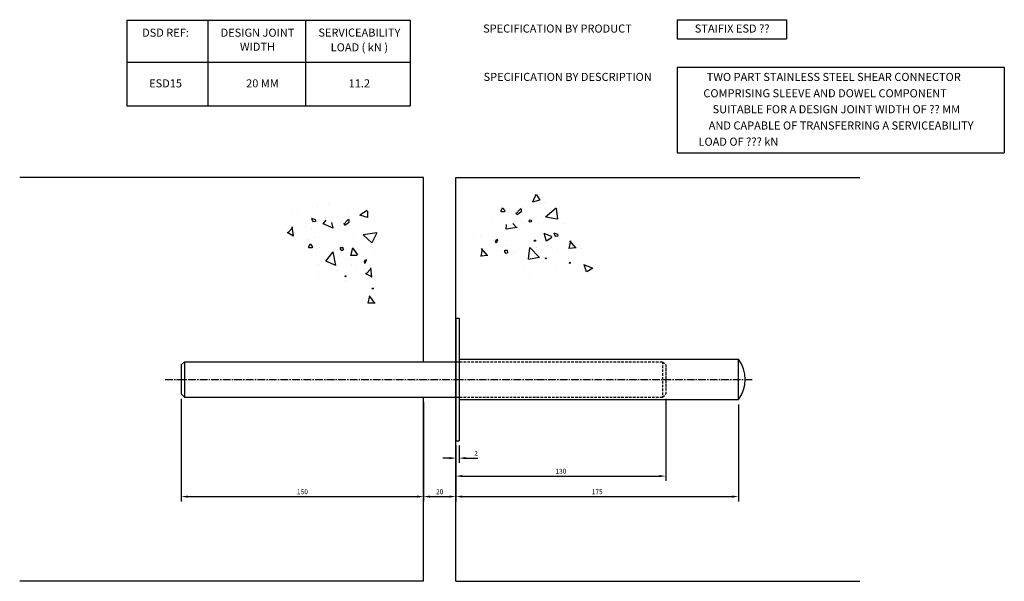
# Model space of a CAD drawing. Extents: x -270 to 339, y -125 to 223.
import ezdxf
from ezdxf.enums import TextEntityAlignment as Align

# ---------------------------------------------------------------- set-up
doc = ezdxf.new("R2010")
doc.units = 0
doc.header["$LTSCALE"] = 0.25
doc.header["$MEASUREMENT"] = 0
doc.linetypes.add('CENTER2', pattern=[28.575, 19.05, -3.175, 3.175, -3.175])
doc.linetypes.add('HIDDEN', pattern=[9.525, 6.35, -3.175])
doc.layers.get('0').update_dxf_attribs({"linetype": 'CONTINUOUS'})
doc.layers.get('DEFPOINTS').update_dxf_attribs({"linetype": 'CONTINUOUS'})
for name, color, linetype in [('20MM-DIMS', 1, 'CONTINUOUS'), ('20MM-JOINT', 7, 'CONTINUOUS'), ('ANCON-DSD', 3, 'CONTINUOUS'), ('CONCRETE', 2, 'CONTINUOUS'), ('DIMS', 1, 'CONTINUOUS'), ('SPECD', 6, 'CONTINUOUS'), ('SPECP', 6, 'CONTINUOUS')]:
    doc.layers.add(name, color=color, linetype=linetype)
doc.styles.add('ROMANS', font='romans')
doc.styles.get("Standard").update_dxf_attribs({"font": 'txt.shx'})
doc.dimstyles.new('1-2', dxfattribs={"dimscale": 0, "dimtxt": 3, "dimasz": 4, "dimexe": 3, "dimexo": 3, "dimgap": 1.5, "dimtad": 1, "dimzin": 12, "dimdsep": 46, "dimtxsty": 'Standard', "dimcen": -3, "dimdle": 1.25, "dimadec": 0, "dimazin": 0, "dimtfac": 0.75, "dimtofl": 0, "dimtmove": 2, "dimatfit": 3, "dimfxl": 0, "dimtolj": 1, "dimtzin": 12, "dimarcsym": 0})

# ---------------------------------------------------------------- blocks, each defined once
blk = doc.blocks.new('*X1')
at = {"color": 0}
for p, q in [((16631.1, 6252.44), (16631.1, 6252.44)), ((16636.09, 6247.61), (16636.09, 6247.61)), ((16607.23, 6243.81), (16607.23, 6243.81)), ((16615.83, 6243.86), (16615.83, 6243.86)), ((16598.83, 6235.78), (16603.82, 6237.7)), ((16598.96, 6235.31), (16602.27, 6233.08)), ((16602.27, 6233.09), (16603.82, 6237.69)), ((16647.78, 6237.68), (16647.78, 6237.68)), ((16603.34, 6230.05), (16603.34, 6230.05)), ((16606.69, 6222.86), (16612.63, 6229.05)), ((16613.47, 6221.79), (16612.63, 6229.03)), ((16631.89, 6233.62), (16631.89, 6233.62)), ((16630.18, 6227.07), (16630.18, 6227.07)), ((16606.75, 6222.81), (16613.48, 6221.76)), ((16616.04, 6217.56), (16616.04, 6217.56))]:
    blk.add_line(p, q, dxfattribs=at)
blk = doc.blocks.new('*D3')
at = {"color": 0, "linetype": 'ByBlock'}
for p, q in [((0, -41), (0, -51.71)), ((2, -41), (2, -51.71)), ((-4, -48.71), (-8, -48.71)), ((6, -48.71), (10, -48.71)), ((10, -48.71), (13.5, -48.71))]:
    blk.add_line(p, q, dxfattribs=at)
for points in [[(-4, -48.05), (-4, -49.38), (0, -48.71)], [(6, -48.05), (6, -49.38), (2, -48.71)]]:
    blk.add_solid(points, dxfattribs=at)
at = {"layer": 'DEFPOINTS', "color": 0, "linetype": 'ByBlock'}
for p in [(0, -38), (2, -38), (2, -48.71)]:
    blk.add_point(p, dxfattribs=at)
at = {"color": 0, "linetype": 'ByBlock', "style": 'ROMANS'}
blk.add_text('2', height=3, dxfattribs=at).set_placement((12.5, -45.71), align=Align.MIDDLE_CENTER)
blk = doc.blocks.new('*D5')
at = {"color": 0, "linetype": 'ByBlock'}
for p, q in [((-20, -14), (-20, -75.54)), ((0, -41), (0, -75.54)), ((-16, -72.54), (-4, -72.54))]:
    blk.add_line(p, q, dxfattribs=at)
for points in [[(-16, -71.88), (-16, -73.21), (-20, -72.54)], [(-4, -71.88), (-4, -73.21), (0, -72.54)]]:
    blk.add_solid(points, dxfattribs=at)
at = {"layer": 'DEFPOINTS', "color": 0, "linetype": 'ByBlock'}
for p in [(-20, -11), (0, -38), (0, -72.54)]:
    blk.add_point(p, dxfattribs=at)
at = {"color": 0, "linetype": 'ByBlock', "style": 'ROMANS'}
blk.add_text('20', height=3, dxfattribs=at).set_placement((-10, -69.54), align=Align.MIDDLE_CENTER)
blk = doc.blocks.new('*D4')
at = {"color": 0, "linetype": 'ByBlock'}
for p, q in [((-170, -12), (-170, -75.54)), ((-20, -14), (-20, -75.54)), ((-166, -72.54), (-24, -72.54))]:
    blk.add_line(p, q, dxfattribs=at)
for points in [[(-166, -71.88), (-166, -73.21), (-170, -72.54)], [(-24, -71.88), (-24, -73.21), (-20, -72.54)]]:
    blk.add_solid(points, dxfattribs=at)
at = {"layer": 'DEFPOINTS', "color": 0, "linetype": 'ByBlock'}
for p in [(-170, -9), (-20, -11), (-20, -72.54)]:
    blk.add_point(p, dxfattribs=at)
at = {"color": 0, "linetype": 'ByBlock', "style": 'ROMANS'}
blk.add_text('150', height=3, dxfattribs=at).set_placement((-95, -69.54), align=Align.MIDDLE_CENTER)
blk = doc.blocks.new('*X2')
at = {"color": 0}
for p, q in [((15369.25, -44920), (15371.82, -44917.31)), ((15376.01, -44920.95), (15375.68, -44918.04)), ((15369.18, -44919.93), (15375.96, -44920.98)), ((15392.03, -44924.78), (15392.03, -44924.78)), ((15332.81, -44932.49), (15336.48, -44928.11)), ((15336.85, -44932.96), (15335.96, -44928.19)), ((15383.56, -44928.13), (15383.56, -44928.13)), ((15329.47, -44932.98), (15329.47, -44932.98)), ((15332.65, -44932.44), (15337.2, -44932.84)), ((15344.44, -44933.5), (15344.44, -44933.5)), ((15347.59, -44932.41), (15347.59, -44932.41)), ((15370.15, -44934.7), (15370.15, -44934.7)), ((15387.3, -44937.22), (15391.86, -44937.62)), ((15387.46, -44937.27), (15391.14, -44932.89)), ((15391.5, -44937.75), (15390.62, -44932.97)), ((15322.47, -44945.07), (15327.8, -44943.02)), ((15326.1, -44947.4), (15327.61, -44942.88)), ((15345.54, -44943.22), (15345.54, -44943.22)), ((15352.95, -44940.78), (15352.95, -44940.78)), ((15322.32, -44944.95), (15325.89, -44947.35)), ((15324.09, -44944.58), (15324.09, -44944.58))]:
    blk.add_line(p, q, dxfattribs=at)
blk = doc.blocks.new('*D0')
at = {"color": 0, "linetype": 'ByBlock'}
for p, q in [((175, -15.5), (175, -75.54)), ((0, -41), (0, -75.54)), ((4, -72.54), (171, -72.54))]:
    blk.add_line(p, q, dxfattribs=at)
for points in [[(4, -71.88), (4, -73.21), (0, -72.54)], [(171, -71.88), (171, -73.21), (175, -72.54)]]:
    blk.add_solid(points, dxfattribs=at)
at = {"layer": 'DEFPOINTS', "color": 0, "linetype": 'ByBlock'}
for p in [(175, -12.5), (0, -38), (175, -72.54)]:
    blk.add_point(p, dxfattribs=at)
at = {"color": 0, "linetype": 'ByBlock', "style": 'ROMANS'}
blk.add_text('175', height=3, dxfattribs=at).set_placement((87.5, -69.54), align=Align.MIDDLE_CENTER)
blk = doc.blocks.new('*D6')
at = {"color": 0, "linetype": 'ByBlock'}
for p, q in [((130, -12), (130, -62.84)), ((0, -41), (0, -62.84)), ((4, -59.84), (126, -59.84))]:
    blk.add_line(p, q, dxfattribs=at)
for points in [[(4, -59.17), (4, -60.51), (0, -59.84)], [(126, -59.17), (126, -60.51), (130, -59.84)]]:
    blk.add_solid(points, dxfattribs=at)
at = {"layer": 'DEFPOINTS', "color": 0, "linetype": 'ByBlock'}
for p in [(130, -9), (0, -38), (130, -59.84)]:
    blk.add_point(p, dxfattribs=at)
at = {"color": 0, "linetype": 'ByBlock', "style": 'ROMANS'}
blk.add_text('130', height=3, dxfattribs=at).set_placement((65, -56.84), align=Align.MIDDLE_CENTER)

msp = doc.modelspace()

# ---------------------------------------------------------------- linework, layer by layer
at = {"layer": '20MM-JOINT', "color": 6}
for p, q in [((-203.616, 222.479), (-203.616, 169.381)), ((-203.616, 222.479), (-28.237, 222.479)), ((-153.616, 222.479), (-153.616, 169.381)), ((-93.108, 222.479), (-93.108, 169.381)), ((-28.237, 222.479), (-28.237, 169.381)), ((-203.616, 196.408), (-28.237, 196.408)), ((-203.616, 169.381), (-28.237, 169.381))]:
    msp.add_line(p, q, dxfattribs=at)
at = {"layer": '20MM-JOINT', "color": 2}
for p, q in [((-20, 125), (-270, 125)), ((-20, 11), (-20, 125)), ((-20, -125), (-20, -11)), ((-20, -125), (-270, -125))]:
    msp.add_line(p, q, dxfattribs=at)
at = {"layer": '20MM-JOINT', "color": 1}
for p, q in [((-89.316, 99.83), (-87.059, 99.079)), ((-88.752, 98.327), (-89.128, 99.642)), ((-88.187, 97.575), (-88.752, 98.327)), ((-86.871, 97.763), (-88.187, 97.575)), ((-87.059, 99.079), (-86.871, 97.763)), ((-68.45, 96.798), (-68.074, 97.55)), ((-68.074, 97.55), (-66.381, 99.242)), ((-66.381, 99.242), (-66.193, 98.866)), ((-66.193, 98.866), (-66.193, 97.174)), ((-69.203, 96.61), (-68.45, 96.798)), ((-68.826, 95.294), (-69.203, 96.61)), ((-67.51, 96.234), (-68.826, 95.294)), ((-66.193, 97.174), (-67.51, 96.234)), ((-91.119, 82.112), (-90.178, 83.992)), ((-91.119, 81.549), (-91.119, 82.112)), ((-89.237, 81.549), (-91.119, 81.549)), ((-90.178, 83.992), (-88.673, 82.112)), ((-88.673, 82.112), (-89.237, 81.549)), ((-71.356, 80.784), (-71.356, 81.7)), ((-71.356, 81.7), (-69.95, 81.7)), ((-70.684, 79.685), (-71.356, 80.784)), ((-69.767, 80.173), (-70.684, 79.685)), ((-69.95, 81.7), (-69.767, 80.173)), ((-56.661, 72.962), (-55.988, 74.306)), ((-55.744, 73.145), (-56.294, 71.862)), ((-55.988, 74.306), (-55.499, 73.695)), ((-55.499, 73.695), (-55.744, 73.145)), ((-56.294, 71.862), (-56.661, 72.962))]:
    msp.add_line(p, q, dxfattribs=at)
at = {"layer": '20MM-JOINT', "color": 3}
for p, q in [((-168, 11), (-170, 9)), ((-170, 9), (-170, -9)), ((-168, 11), (-168, -11)), ((-168, 11), (0, 11)), ((-170, -9), (-168, -11)), ((-168, -11), (0, -11))]:
    msp.add_line(p, q, dxfattribs=at)
at = {"layer": '20MM-JOINT', "color": 3, "linetype": 'HIDDEN'}
for p, q in [((0, 11), (127.996, 11)), ((127.996, 11), (127.996, -11)), ((127.996, 11), (129.996, 9)), ((129.996, 9), (129.996, -9)), ((129.996, 7), (129.996, -7)), ((0, -11), (127.996, -11)), ((127.996, -11), (129.996, -9))]:
    msp.add_line(p, q, dxfattribs=at)
at = {"layer": '20MM-JOINT', "color": 1, "linetype": 'CENTER2'}
msp.add_line((-180, 0), (0, 0), dxfattribs=at)
at = {"layer": '20MM-JOINT', "color": 1}
for centre, radius in [((-68.332, 63.903), 0.266), ((-51.386, 56.222), 0.376)]:
    msp.add_circle(centre, radius, dxfattribs=at)
at = {"layer": 'ANCON-DSD', "color": 1}
for p, q in [((28.013, 104.322), (28.953, 106.202)), ((28.013, 103.759), (28.013, 104.322)), ((29.894, 103.759), (28.013, 103.759)), ((28.953, 106.202), (30.458, 104.322)), ((30.458, 104.322), (29.894, 103.759)), ((38.171, 103.383), (38.547, 104.134)), ((38.547, 104.134), (40.24, 105.826)), ((40.428, 103.759), (39.111, 102.819)), ((40.24, 105.826), (40.428, 105.45)), ((40.428, 105.45), (40.428, 103.759)), ((37.418, 103.195), (38.171, 103.383)), ((37.795, 101.879), (37.418, 103.195)), ((39.111, 102.819), (37.795, 101.879)), ((24.592, 85.449), (25.264, 86.793)), ((24.959, 84.35), (24.592, 85.449)), ((25.509, 85.632), (24.959, 84.35)), ((25.264, 86.793), (25.753, 86.182)), ((25.753, 86.182), (25.509, 85.632)), ((48.517, 86.279), (49.269, 86.279)), ((48.517, 85.715), (48.517, 86.091)), ((49.269, 85.715), (48.517, 85.715)), ((49.269, 86.279), (49.269, 85.715)), ((60.744, 90.79), (63.001, 90.038)), ((61.308, 89.286), (60.932, 90.602)), ((61.873, 88.534), (61.308, 89.286)), ((63.189, 88.722), (61.873, 88.534)), ((63.001, 90.038), (63.189, 88.722)), ((30.4, 79.951), (31.806, 79.951)), ((30.4, 79.035), (30.4, 79.951)), ((31.806, 79.951), (31.989, 78.424)), ((31.072, 77.936), (30.4, 79.035)), ((31.989, 78.424), (31.072, 77.936))]:
    msp.add_line(p, q, dxfattribs=at)
at = {"layer": 'ANCON-DSD'}
for p, q in [((0, 38), (0, 38.018)), ((0, 38.018), (0, -38)), ((0, 38), (2, 38)), ((2, 38.018), (2, -38)), ((0, -38), (2, -38))]:
    msp.add_line(p, q, dxfattribs=at)
at = {"layer": 'ANCON-DSD', "color": 3, "linetype": 'Continuous'}
for p, q in [((2, 12.5), (175, 12.5)), ((175, -12.5), (175, 12.5)), ((2, -12.5), (175, -12.5))]:
    msp.add_line(p, q, dxfattribs=at)
at = {"layer": 'ANCON-DSD', "color": 1, "linetype": 'CENTER2'}
msp.add_line((0, 0), (184, 0), dxfattribs=at)
at = {"layer": 'ANCON-DSD', "color": 1}
for centre, radius in [((46.071, 98.12), 0.798), ((55.665, 75.001), 0.266), ((70.526, 72.182), 0.376)]:
    msp.add_circle(centre, radius, dxfattribs=at)
at = {"layer": 'ANCON-DSD'}
msp.add_arc((157.648, 0), 21.385, 324.231135, 35.768865, dxfattribs=at)
at = {"layer": 'CONCRETE'}
msp.add_line((0, -125), (0, 125), dxfattribs=at)
at = {"layer": 'CONCRETE', "color": 2, "linetype": 'Continuous'}
for p, q in [((0, 125), (250, 125)), ((0, -125), (250, -125))]:
    msp.add_line(p, q, dxfattribs=at)
at = {"layer": 'SPECD', "color": 6}
for p, q in [((136.997, 193.401), (136.997, 140.368)), ((136.997, 193.401), (339.484, 193.401)), ((339.484, 193.401), (339.484, 140.368)), ((136.997, 140.368), (339.484, 140.368))]:
    msp.add_line(p, q, dxfattribs=at)
at = {"layer": 'SPECP', "color": 6}
for p, q in [((136.997, 222.768), (136.997, 210.85)), ((136.997, 222.768), (204.587, 222.768)), ((204.587, 222.768), (204.587, 210.85)), ((136.997, 210.85), (204.587, 210.85))]:
    msp.add_line(p, q, dxfattribs=at)

# ---------------------------------------------------------------- block references
at = {"layer": '20MM-JOINT', "color": 1, "xscale": -1}
for name, p, rotation in [('*X1', (10563.875, -14118.807), 327.4017962361149), ('*X1', (14630.892, 10040.989), 54.67191047779145), ('*X2', (37072.55, 29657.209), 327.4017962361149)]:
    msp.add_blockref(name, p, dxfattribs=dict(at, rotation=rotation))
at = {"layer": 'ANCON-DSD', "color": 1, "xscale": -1, "rotation": 87.27011424167662}
msp.add_blockref('*X1', (7068.773, 16397.566), dxfattribs=at)
at = {"layer": 'ANCON-DSD', "color": 1, "xscale": -1}
for name, p in [('*X1', (16658.39, -6147.402)), ('*X2', (15407.053, 45013.946))]:
    msp.add_blockref(name, p, dxfattribs=at)

# ---------------------------------------------------------------- texts
at = {"layer": '20MM-JOINT', "color": 6, "style": 'ROMANS'}
for s, p in [('DSD REF:', (-179.73, 214.072)), ('DESIGN JOINT', (-122.8, 214.072)), ('SERVICEABILITY', (-59.73, 214.129)), ('WIDTH', (-122.8, 205.381)), ('LOAD ( kN )', (-59.73, 205.02)), ('ESD15', (-179.73, 182.697)), ('20 MM', (-119.73, 182.697)), ('11.2', (-59.73, 182.697))]:
    msp.add_text(s, height=5, dxfattribs=at).set_placement(p, align=Align.MIDDLE)
at = {"layer": 'DIMS', "color": 1, "style": 'ROMANS'}
for s, p in [('SPECIFICATION BY PRODUCT', (62.877, 216.631)), ('SPECIFICATION BY DESCRIPTION', (69.211, 186.696))]:
    msp.add_text(s, height=5, dxfattribs=at).set_placement(p, align=Align.MIDDLE)
at = {"layer": 'SPECD', "color": 6, "style": 'ROMANS'}
for s, p in [('TWO PART STAINLESS STEEL SHEAR CONNECTOR', (233.908, 186.661)), ('COMPRISING SLEEVE AND DOWEL COMPONENT', (228.544, 176.556)), ('SUITABLE FOR A DESIGN JOINT WIDTH OF ?? MM', (235.507, 166.655)), ('AND CAPABLE OF TRANSFERRING A SERVICEABILITY', (238.462, 156.606)), ('LOAD OF ??? kN', (174.885, 146.571))]:
    msp.add_text(s, height=5, dxfattribs=at).set_placement(p, align=Align.MIDDLE)
at = {"layer": 'SPECP', "color": 6, "style": 'ROMANS'}
msp.add_text('STAIFIX ESD ??', height=5, dxfattribs=at).set_placement((171.015, 216.631), align=Align.MIDDLE)

# ---------------------------------------------------------------- dimensions: what is measured, and where the dimension line sits
at = {"layer": '20MM-DIMS'}
for base, p1, p2, picture, middle in [((-20, -72.543), (-170, -9), (-20, -11), '*D4', (-95, -69.543)), ((0, -72.543), (-20, -11), (0, -38), '*D5', (-10, -69.543))]:
    dim = msp.add_linear_dim(base=base, p1=p1, p2=p2, dimstyle='1-2', dxfattribs=at)
    dim.commit()
    dim.dimension.update_dxf_attribs({"geometry": picture, "text_midpoint": middle})
at = {"layer": '20MM-DIMS', "color": 1}
dim = msp.add_linear_dim(base=(129.996, -59.841), p1=(0, -38), p2=(129.996, -9), dimstyle='1-2', dxfattribs=at)
dim.commit()
dim.dimension.update_dxf_attribs({"geometry": '*D6', "text_midpoint": (64.998, -56.841)})
at = {"layer": 'DIMS'}
for base, p2, picture, middle in [((175, -72.543), (175, -12.5), '*D0', (87.5, -69.543)), ((2, -48.714), (2, -38), '*D3', (12.5, -45.714))]:
    dim = msp.add_linear_dim(base=base, p1=(0, -38), p2=p2, dimstyle='1-2', dxfattribs=at)
    dim.commit()
    dim.dimension.update_dxf_attribs({"geometry": picture, "text_midpoint": middle})

doc.saveas('drawing.dxf')
